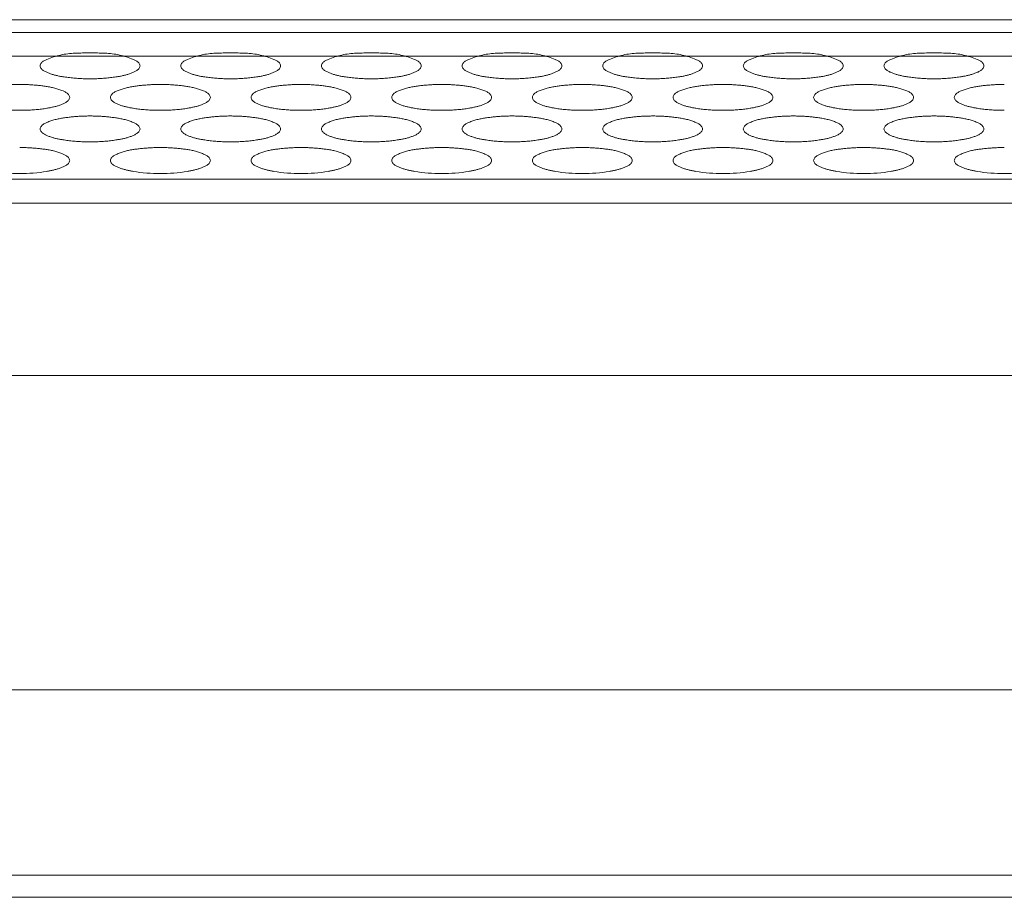
# Model space of a CAD drawing. Units: inches. Extents: x 2 to 121, y 3 to 92.
# Drawn here: x 48 to 49, y 71 to 72 of the extents above; entities that cross this region are included whole.
import ezdxf

# ---------------------------------------------------------------- set-up
doc = ezdxf.new("R2010")
doc.units = ezdxf.units.IN
doc.header["$MEASUREMENT"] = 0
doc.linetypes.add('DCAD_CONTINUOUS', pattern=[0])
doc.layers.get('0').update_dxf_attribs({"linetype": 'DCAD_CONTINUOUS', "lineweight": 0})
doc.layers.add('03___PRT_ALL_CURVES', color=7, linetype='DCAD_CONTINUOUS', lineweight=0)

msp = doc.modelspace()

# ---------------------------------------------------------------- linework, layer by layer
at = {"color": 7, "linetype": 'DCAD_CONTINUOUS', "lineweight": 0, "ltscale": 0.125002}
for p, q in [((21.0873, 71.976), (52.8895, 71.976)), ((21.0873, 71.9626), (52.8895, 71.9626)), ((53.071, 71.7811), (20.9058, 71.7811)), ((53.071, 71.5977), (20.9058, 71.5977)), ((20.5715, 71.2634), (53.4052, 71.2634)), ((18.0206, 71.0666), (56.1227, 71.0666)), ((18.1387, 71.043), (56.0046, 71.043))]:
    msp.add_line(p, q, dxfattribs=at)
for centre in [(47.6213, 71.9884), (47.7709, 71.9884), (47.9205, 71.9884), (48.0702, 71.9884), (48.2198, 71.9884), (48.3694, 71.9884), (48.519, 71.9884), (48.6686, 71.9884)]:
    msp.add_arc(centre, 0.176, 260.5546, 279.4454, dxfattribs=at)
for points in [[(47.7422, 71.9338), (47.7275, 71.9385), (47.712, 71.9404), (47.6961, 71.9407), (47.6803, 71.9404), (47.6648, 71.9385), (47.6501, 71.9338)], [(47.8918, 71.9338), (47.8771, 71.9385), (47.8616, 71.9404), (47.8457, 71.9407), (47.8299, 71.9404), (47.8144, 71.9385), (47.7997, 71.9338)], [(48.0414, 71.9338), (48.0267, 71.9385), (48.0112, 71.9404), (47.9953, 71.9407), (47.9795, 71.9404), (47.964, 71.9385), (47.9493, 71.9338)], [(48.191, 71.9338), (48.1763, 71.9385), (48.1608, 71.9404), (48.145, 71.9407), (48.1291, 71.9404), (48.1136, 71.9385), (48.0989, 71.9338)], [(48.3406, 71.9338), (48.3259, 71.9385), (48.3104, 71.9404), (48.2946, 71.9407), (48.2787, 71.9404), (48.2632, 71.9385), (48.2485, 71.9338)], [(48.4902, 71.9338), (48.4755, 71.9385), (48.46, 71.9404), (48.4442, 71.9407), (48.4283, 71.9404), (48.4128, 71.9385), (48.3981, 71.9338)], [(48.6398, 71.9338), (48.6251, 71.9385), (48.6097, 71.9404), (48.5938, 71.9407), (48.5779, 71.9404), (48.5624, 71.9385), (48.5478, 71.9338)], [(47.6501, 71.9338), (47.6486, 71.9331), (47.6471, 71.9323), (47.6457, 71.9313), (47.6444, 71.9301), (47.6434, 71.9286), (47.643, 71.927)], [(47.643, 71.927), (47.6434, 71.9253), (47.6444, 71.9239), (47.6457, 71.9226), (47.6471, 71.9216), (47.6486, 71.9208), (47.6501, 71.9201)], [(47.7493, 71.927), (47.7489, 71.9286), (47.7479, 71.9301), (47.7466, 71.9313), (47.7452, 71.9323), (47.7437, 71.9331), (47.7422, 71.9338)], [(47.7422, 71.9201), (47.7437, 71.9208), (47.7452, 71.9216), (47.7466, 71.9226), (47.7479, 71.9239), (47.7489, 71.9253), (47.7493, 71.927)], [(47.7997, 71.9338), (47.7982, 71.9331), (47.7967, 71.9323), (47.7953, 71.9313), (47.794, 71.9301), (47.793, 71.9286), (47.7926, 71.927)], [(47.7926, 71.927), (47.793, 71.9253), (47.794, 71.9239), (47.7953, 71.9226), (47.7967, 71.9216), (47.7982, 71.9208), (47.7997, 71.9201)], [(47.8989, 71.927), (47.8985, 71.9286), (47.8975, 71.9301), (47.8962, 71.9313), (47.8948, 71.9323), (47.8933, 71.9331), (47.8918, 71.9338)], [(47.8918, 71.9201), (47.8933, 71.9208), (47.8948, 71.9216), (47.8962, 71.9226), (47.8975, 71.9239), (47.8985, 71.9253), (47.8989, 71.927)], [(47.9493, 71.9338), (47.9478, 71.9331), (47.9463, 71.9323), (47.9449, 71.9313), (47.9436, 71.9301), (47.9426, 71.9286), (47.9422, 71.927)], [(47.9422, 71.927), (47.9426, 71.9253), (47.9436, 71.9239), (47.9449, 71.9226), (47.9463, 71.9216), (47.9478, 71.9208), (47.9493, 71.9201)], [(48.0485, 71.927), (48.0481, 71.9286), (48.0471, 71.9301), (48.0458, 71.9313), (48.0444, 71.9323), (48.0429, 71.9331), (48.0414, 71.9338)], [(48.0414, 71.9201), (48.0429, 71.9208), (48.0444, 71.9216), (48.0458, 71.9226), (48.0471, 71.9239), (48.0481, 71.9253), (48.0485, 71.927)], [(48.0989, 71.9338), (48.0974, 71.9331), (48.0959, 71.9323), (48.0945, 71.9313), (48.0932, 71.9301), (48.0922, 71.9286), (48.0918, 71.927)], [(48.0918, 71.927), (48.0922, 71.9253), (48.0932, 71.9239), (48.0945, 71.9226), (48.0959, 71.9216), (48.0974, 71.9208), (48.0989, 71.9201)], [(48.1981, 71.927), (48.1977, 71.9286), (48.1967, 71.9301), (48.1954, 71.9313), (48.194, 71.9323), (48.1925, 71.9331), (48.191, 71.9338)], [(48.191, 71.9201), (48.1925, 71.9208), (48.194, 71.9216), (48.1954, 71.9226), (48.1967, 71.9239), (48.1977, 71.9253), (48.1981, 71.927)], [(48.2485, 71.9338), (48.247, 71.9331), (48.2455, 71.9323), (48.2441, 71.9313), (48.2428, 71.9301), (48.2418, 71.9286), (48.2414, 71.927)], [(48.2414, 71.927), (48.2418, 71.9253), (48.2428, 71.9239), (48.2441, 71.9226), (48.2455, 71.9216), (48.247, 71.9208), (48.2485, 71.9201)], [(48.3477, 71.927), (48.3473, 71.9286), (48.3463, 71.9301), (48.345, 71.9313), (48.3436, 71.9323), (48.3421, 71.9331), (48.3406, 71.9338)], [(48.3406, 71.9201), (48.3421, 71.9208), (48.3436, 71.9216), (48.345, 71.9226), (48.3463, 71.9239), (48.3473, 71.9253), (48.3477, 71.927)], [(48.3981, 71.9338), (48.3966, 71.9331), (48.3951, 71.9323), (48.3937, 71.9313), (48.3924, 71.9301), (48.3914, 71.9286), (48.391, 71.927)], [(48.391, 71.927), (48.3914, 71.9253), (48.3924, 71.9239), (48.3937, 71.9226), (48.3951, 71.9216), (48.3966, 71.9208), (48.3981, 71.9201)], [(48.4973, 71.927), (48.4969, 71.9286), (48.4959, 71.9301), (48.4946, 71.9313), (48.4932, 71.9323), (48.4917, 71.9331), (48.4902, 71.9338)], [(48.4902, 71.9201), (48.4917, 71.9208), (48.4932, 71.9216), (48.4946, 71.9226), (48.4959, 71.9239), (48.4969, 71.9253), (48.4973, 71.927)], [(48.5478, 71.9338), (48.5462, 71.9331), (48.5447, 71.9323), (48.5433, 71.9313), (48.542, 71.9301), (48.541, 71.9286), (48.5406, 71.927)], [(48.5406, 71.927), (48.541, 71.9253), (48.542, 71.9239), (48.5433, 71.9226), (48.5447, 71.9216), (48.5462, 71.9208), (48.5478, 71.9201)], [(48.6469, 71.927), (48.6465, 71.9286), (48.6455, 71.9301), (48.6442, 71.9313), (48.6428, 71.9323), (48.6414, 71.9331), (48.6398, 71.9338)], [(48.6398, 71.9201), (48.6414, 71.9208), (48.6428, 71.9216), (48.6442, 71.9226), (48.6455, 71.9239), (48.6465, 71.9253), (48.6469, 71.927)], [(47.6501, 71.9201), (47.6534, 71.9188), (47.6568, 71.9177), (47.6602, 71.9168), (47.6637, 71.916), (47.6673, 71.9154)], [(47.6673, 71.9154), (47.673, 71.9146), (47.6788, 71.914), (47.6845, 71.9135), (47.6903, 71.9133), (47.6961, 71.9132)], [(47.6961, 71.9132), (47.7019, 71.9133), (47.7077, 71.9135), (47.7135, 71.914), (47.7193, 71.9146), (47.725, 71.9154)], [(47.725, 71.9154), (47.7285, 71.916), (47.732, 71.9168), (47.7355, 71.9177), (47.7389, 71.9188), (47.7422, 71.9201)], [(47.7997, 71.9201), (47.803, 71.9188), (47.8064, 71.9177), (47.8099, 71.9168), (47.8134, 71.916), (47.8169, 71.9154)], [(47.8169, 71.9154), (47.8226, 71.9146), (47.8284, 71.914), (47.8341, 71.9135), (47.8399, 71.9133), (47.8457, 71.9132)], [(47.8457, 71.9132), (47.8515, 71.9133), (47.8573, 71.9135), (47.8631, 71.914), (47.8689, 71.9146), (47.8746, 71.9154)], [(47.8746, 71.9154), (47.8781, 71.916), (47.8816, 71.9168), (47.8851, 71.9177), (47.8885, 71.9188), (47.8918, 71.9201)], [(47.9493, 71.9201), (47.9526, 71.9188), (47.956, 71.9177), (47.9595, 71.9168), (47.963, 71.916), (47.9665, 71.9154)], [(47.9665, 71.9154), (47.9722, 71.9146), (47.978, 71.914), (47.9838, 71.9135), (47.9896, 71.9133), (47.9953, 71.9132)], [(47.9953, 71.9132), (48.0011, 71.9133), (48.0069, 71.9135), (48.0127, 71.914), (48.0185, 71.9146), (48.0242, 71.9154)], [(48.0242, 71.9154), (48.0277, 71.916), (48.0312, 71.9168), (48.0347, 71.9177), (48.0381, 71.9188), (48.0414, 71.9201)], [(48.0989, 71.9201), (48.1022, 71.9188), (48.1056, 71.9177), (48.1091, 71.9168), (48.1126, 71.916), (48.1161, 71.9154)], [(48.1161, 71.9154), (48.1218, 71.9146), (48.1276, 71.914), (48.1334, 71.9135), (48.1392, 71.9133), (48.145, 71.9132)], [(48.145, 71.9132), (48.1508, 71.9133), (48.1565, 71.9135), (48.1623, 71.914), (48.1681, 71.9146), (48.1738, 71.9154)], [(48.1738, 71.9154), (48.1773, 71.916), (48.1808, 71.9168), (48.1843, 71.9177), (48.1877, 71.9188), (48.191, 71.9201)], [(48.2485, 71.9201), (48.2518, 71.9188), (48.2552, 71.9177), (48.2587, 71.9168), (48.2622, 71.916), (48.2657, 71.9154)], [(48.2657, 71.9154), (48.2714, 71.9146), (48.2772, 71.914), (48.283, 71.9135), (48.2888, 71.9133), (48.2946, 71.9132)], [(48.2946, 71.9132), (48.3004, 71.9133), (48.3062, 71.9135), (48.3119, 71.914), (48.3177, 71.9146), (48.3234, 71.9154)], [(48.3234, 71.9154), (48.3269, 71.916), (48.3304, 71.9168), (48.3339, 71.9177), (48.3373, 71.9188), (48.3406, 71.9201)], [(48.3981, 71.9201), (48.4014, 71.9188), (48.4048, 71.9177), (48.4083, 71.9168), (48.4118, 71.916), (48.4153, 71.9154)], [(48.4153, 71.9154), (48.421, 71.9146), (48.4268, 71.914), (48.4326, 71.9135), (48.4384, 71.9133), (48.4442, 71.9132)], [(48.4442, 71.9132), (48.45, 71.9133), (48.4558, 71.9135), (48.4616, 71.914), (48.4673, 71.9146), (48.473, 71.9154)], [(48.473, 71.9154), (48.4766, 71.916), (48.4801, 71.9168), (48.4835, 71.9177), (48.4869, 71.9188), (48.4902, 71.9201)], [(48.5478, 71.9201), (48.551, 71.9188), (48.5544, 71.9177), (48.5579, 71.9168), (48.5614, 71.916), (48.5649, 71.9154)], [(48.5649, 71.9154), (48.5706, 71.9146), (48.5764, 71.914), (48.5822, 71.9135), (48.588, 71.9133), (48.5938, 71.9132)], [(48.5938, 71.9132), (48.5996, 71.9133), (48.6054, 71.9135), (48.6112, 71.914), (48.6169, 71.9146), (48.6227, 71.9154)], [(48.6227, 71.9154), (48.6262, 71.916), (48.6297, 71.9168), (48.6331, 71.9177), (48.6365, 71.9188), (48.6398, 71.9201)], [(47.6213, 71.9072), (47.6166, 71.9071), (47.6119, 71.907), (47.6072, 71.9067), (47.6025, 71.9063), (47.5978, 71.9058)], [(47.6448, 71.9058), (47.6401, 71.9063), (47.6354, 71.9067), (47.6307, 71.907), (47.626, 71.9071), (47.6213, 71.9072)], [(47.6674, 71.9003), (47.663, 71.902), (47.6586, 71.9033), (47.654, 71.9043), (47.6494, 71.9051), (47.6448, 71.9058)], [(47.7474, 71.9058), (47.7428, 71.9051), (47.7382, 71.9043), (47.7337, 71.9033), (47.7292, 71.902), (47.7249, 71.9003)], [(47.7709, 71.9072), (47.7662, 71.9071), (47.7615, 71.907), (47.7568, 71.9067), (47.7521, 71.9063), (47.7474, 71.9058)], [(47.7944, 71.9058), (47.7897, 71.9063), (47.7851, 71.9067), (47.7804, 71.907), (47.7756, 71.9071), (47.7709, 71.9072)], [(47.817, 71.9003), (47.8126, 71.902), (47.8082, 71.9033), (47.8036, 71.9043), (47.799, 71.9051), (47.7944, 71.9058)], [(47.897, 71.9058), (47.8924, 71.9051), (47.8878, 71.9043), (47.8833, 71.9033), (47.8788, 71.902), (47.8745, 71.9003)], [(47.9205, 71.9072), (47.9158, 71.9071), (47.9111, 71.907), (47.9064, 71.9067), (47.9017, 71.9063), (47.897, 71.9058)], [(47.944, 71.9058), (47.9394, 71.9063), (47.9347, 71.9067), (47.93, 71.907), (47.9253, 71.9071), (47.9205, 71.9072)], [(47.9666, 71.9003), (47.9623, 71.902), (47.9578, 71.9033), (47.9533, 71.9043), (47.9486, 71.9051), (47.944, 71.9058)], [(48.0467, 71.9058), (48.042, 71.9051), (48.0374, 71.9043), (48.0329, 71.9033), (48.0284, 71.902), (48.0241, 71.9003)], [(48.0702, 71.9072), (48.0654, 71.9071), (48.0607, 71.907), (48.056, 71.9067), (48.0513, 71.9063), (48.0467, 71.9058)], [(48.0936, 71.9058), (48.089, 71.9063), (48.0843, 71.9067), (48.0796, 71.907), (48.0749, 71.9071), (48.0702, 71.9072)], [(48.1162, 71.9003), (48.1119, 71.902), (48.1074, 71.9033), (48.1029, 71.9043), (48.0983, 71.9051), (48.0936, 71.9058)], [(48.1963, 71.9058), (48.1917, 71.9051), (48.1871, 71.9043), (48.1825, 71.9033), (48.178, 71.902), (48.1737, 71.9003)], [(48.2198, 71.9072), (48.2151, 71.9071), (48.2103, 71.907), (48.2056, 71.9067), (48.2009, 71.9063), (48.1963, 71.9058)], [(48.2433, 71.9058), (48.2386, 71.9063), (48.2339, 71.9067), (48.2292, 71.907), (48.2245, 71.9071), (48.2198, 71.9072)], [(48.2658, 71.9003), (48.2615, 71.902), (48.257, 71.9033), (48.2525, 71.9043), (48.2479, 71.9051), (48.2433, 71.9058)], [(48.3459, 71.9058), (48.3413, 71.9051), (48.3367, 71.9043), (48.3321, 71.9033), (48.3277, 71.902), (48.3233, 71.9003)], [(48.3694, 71.9072), (48.3647, 71.9071), (48.36, 71.907), (48.3552, 71.9067), (48.3506, 71.9063), (48.3459, 71.9058)], [(48.3929, 71.9058), (48.3882, 71.9063), (48.3835, 71.9067), (48.3788, 71.907), (48.3741, 71.9071), (48.3694, 71.9072)], [(48.4154, 71.9003), (48.4111, 71.902), (48.4066, 71.9033), (48.4021, 71.9043), (48.3975, 71.9051), (48.3929, 71.9058)], [(48.4955, 71.9058), (48.4909, 71.9051), (48.4863, 71.9043), (48.4817, 71.9033), (48.4773, 71.902), (48.4729, 71.9003)], [(48.519, 71.9072), (48.5143, 71.9071), (48.5096, 71.907), (48.5049, 71.9067), (48.5002, 71.9063), (48.4955, 71.9058)], [(48.5425, 71.9058), (48.5378, 71.9063), (48.5331, 71.9067), (48.5284, 71.907), (48.5237, 71.9071), (48.519, 71.9072)], [(48.565, 71.9003), (48.5607, 71.902), (48.5562, 71.9033), (48.5517, 71.9043), (48.5471, 71.9051), (48.5425, 71.9058)], [(48.6451, 71.9058), (48.6405, 71.9051), (48.6359, 71.9043), (48.6313, 71.9033), (48.6269, 71.902), (48.6226, 71.9003)], [(48.6686, 71.9072), (48.6639, 71.9071), (48.6592, 71.907), (48.6545, 71.9067), (48.6498, 71.9063), (48.6451, 71.9058)], [(47.6745, 71.8934), (47.6741, 71.8951), (47.6731, 71.8965), (47.6718, 71.8978), (47.6704, 71.8988), (47.6689, 71.8996), (47.6674, 71.9003)], [(47.7249, 71.9003), (47.7234, 71.8996), (47.7219, 71.8988), (47.7205, 71.8978), (47.7192, 71.8965), (47.7182, 71.8951), (47.7178, 71.8934)], [(47.8241, 71.8934), (47.8237, 71.8951), (47.8227, 71.8965), (47.8214, 71.8978), (47.82, 71.8988), (47.8185, 71.8996), (47.817, 71.9003)], [(47.8745, 71.9003), (47.873, 71.8996), (47.8715, 71.8988), (47.8701, 71.8978), (47.8688, 71.8965), (47.8678, 71.8951), (47.8674, 71.8934)], [(47.9737, 71.8934), (47.9733, 71.8951), (47.9723, 71.8965), (47.971, 71.8978), (47.9696, 71.8988), (47.9681, 71.8996), (47.9666, 71.9003)], [(48.0241, 71.9003), (48.0226, 71.8996), (48.0211, 71.8988), (48.0197, 71.8978), (48.0184, 71.8965), (48.0174, 71.8951), (48.017, 71.8934)], [(48.1233, 71.8934), (48.1229, 71.8951), (48.1219, 71.8965), (48.1206, 71.8978), (48.1192, 71.8988), (48.1177, 71.8996), (48.1162, 71.9003)], [(48.1737, 71.9003), (48.1722, 71.8996), (48.1707, 71.8988), (48.1693, 71.8978), (48.168, 71.8965), (48.167, 71.8951), (48.1666, 71.8934)], [(48.2729, 71.8934), (48.2725, 71.8951), (48.2715, 71.8965), (48.2702, 71.8978), (48.2688, 71.8988), (48.2673, 71.8996), (48.2658, 71.9003)], [(48.3233, 71.9003), (48.3218, 71.8996), (48.3203, 71.8988), (48.3189, 71.8978), (48.3176, 71.8965), (48.3166, 71.8951), (48.3162, 71.8934)], [(48.4225, 71.8934), (48.4221, 71.8951), (48.4211, 71.8965), (48.4198, 71.8978), (48.4184, 71.8988), (48.4169, 71.8996), (48.4154, 71.9003)], [(48.4729, 71.9003), (48.4714, 71.8996), (48.4699, 71.8988), (48.4685, 71.8978), (48.4672, 71.8965), (48.4662, 71.8951), (48.4658, 71.8934)], [(48.5721, 71.8934), (48.5717, 71.8951), (48.5707, 71.8965), (48.5694, 71.8978), (48.568, 71.8988), (48.5665, 71.8996), (48.565, 71.9003)], [(48.6226, 71.9003), (48.621, 71.8996), (48.6195, 71.8988), (48.6181, 71.8978), (48.6168, 71.8965), (48.6158, 71.8951), (48.6154, 71.8934)], [(47.6502, 71.8819), (47.6537, 71.8825), (47.6572, 71.8833), (47.6607, 71.8841), (47.6641, 71.8852), (47.6674, 71.8866)], [(47.6674, 71.8866), (47.6689, 71.8873), (47.6704, 71.8881), (47.6718, 71.8891), (47.6731, 71.8903), (47.6741, 71.8918), (47.6745, 71.8934)], [(47.7178, 71.8934), (47.7182, 71.8918), (47.7192, 71.8903), (47.7205, 71.8891), (47.7219, 71.8881), (47.7234, 71.8873), (47.7249, 71.8866)], [(47.7249, 71.8866), (47.7282, 71.8852), (47.7316, 71.8841), (47.7351, 71.8833), (47.7385, 71.8825), (47.7421, 71.8819)], [(47.7998, 71.8819), (47.8033, 71.8825), (47.8068, 71.8833), (47.8103, 71.8841), (47.8137, 71.8852), (47.817, 71.8866)], [(47.817, 71.8866), (47.8185, 71.8873), (47.82, 71.8881), (47.8214, 71.8891), (47.8227, 71.8903), (47.8237, 71.8918), (47.8241, 71.8934)], [(47.8674, 71.8934), (47.8678, 71.8918), (47.8688, 71.8903), (47.8701, 71.8891), (47.8715, 71.8881), (47.873, 71.8873), (47.8745, 71.8866)], [(47.8745, 71.8866), (47.8778, 71.8852), (47.8812, 71.8841), (47.8847, 71.8833), (47.8882, 71.8825), (47.8917, 71.8819)], [(47.9494, 71.8819), (47.9529, 71.8825), (47.9564, 71.8833), (47.9599, 71.8841), (47.9633, 71.8852), (47.9666, 71.8866)], [(47.9666, 71.8866), (47.9681, 71.8873), (47.9696, 71.8881), (47.971, 71.8891), (47.9723, 71.8903), (47.9733, 71.8918), (47.9737, 71.8934)], [(48.017, 71.8934), (48.0174, 71.8918), (48.0184, 71.8903), (48.0197, 71.8891), (48.0211, 71.8881), (48.0226, 71.8873), (48.0241, 71.8866)], [(48.0241, 71.8866), (48.0274, 71.8852), (48.0308, 71.8841), (48.0343, 71.8833), (48.0378, 71.8825), (48.0413, 71.8819)], [(48.099, 71.8819), (48.1025, 71.8825), (48.106, 71.8833), (48.1095, 71.8841), (48.1129, 71.8852), (48.1162, 71.8866)], [(48.1162, 71.8866), (48.1177, 71.8873), (48.1192, 71.8881), (48.1206, 71.8891), (48.1219, 71.8903), (48.1229, 71.8918), (48.1233, 71.8934)], [(48.1666, 71.8934), (48.167, 71.8918), (48.168, 71.8903), (48.1693, 71.8891), (48.1707, 71.8881), (48.1722, 71.8873), (48.1737, 71.8866)], [(48.1737, 71.8866), (48.177, 71.8852), (48.1804, 71.8841), (48.1839, 71.8833), (48.1874, 71.8825), (48.1909, 71.8819)], [(48.2486, 71.8819), (48.2521, 71.8825), (48.2556, 71.8833), (48.2591, 71.8841), (48.2625, 71.8852), (48.2658, 71.8866)], [(48.2658, 71.8866), (48.2673, 71.8873), (48.2688, 71.8881), (48.2702, 71.8891), (48.2715, 71.8903), (48.2725, 71.8918), (48.2729, 71.8934)], [(48.3162, 71.8934), (48.3166, 71.8918), (48.3176, 71.8903), (48.3189, 71.8891), (48.3203, 71.8881), (48.3218, 71.8873), (48.3233, 71.8866)], [(48.3233, 71.8866), (48.3266, 71.8852), (48.33, 71.8841), (48.3335, 71.8833), (48.337, 71.8825), (48.3405, 71.8819)], [(48.3982, 71.8819), (48.4018, 71.8825), (48.4053, 71.8833), (48.4087, 71.8841), (48.4121, 71.8852), (48.4154, 71.8866)], [(48.4154, 71.8866), (48.4169, 71.8873), (48.4184, 71.8881), (48.4198, 71.8891), (48.4211, 71.8903), (48.4221, 71.8918), (48.4225, 71.8934)], [(48.4658, 71.8934), (48.4662, 71.8918), (48.4672, 71.8903), (48.4685, 71.8891), (48.4699, 71.8881), (48.4714, 71.8873), (48.4729, 71.8866)], [(48.4729, 71.8866), (48.4762, 71.8852), (48.4796, 71.8841), (48.4831, 71.8833), (48.4866, 71.8825), (48.4901, 71.8819)], [(48.5479, 71.8819), (48.5514, 71.8825), (48.5549, 71.8833), (48.5583, 71.8841), (48.5617, 71.8852), (48.565, 71.8866)], [(48.565, 71.8866), (48.5665, 71.8873), (48.568, 71.8881), (48.5694, 71.8891), (48.5707, 71.8903), (48.5717, 71.8918), (48.5721, 71.8934)], [(48.6154, 71.8934), (48.6158, 71.8918), (48.6168, 71.8903), (48.6181, 71.8891), (48.6195, 71.8881), (48.621, 71.8873), (48.6226, 71.8866)], [(48.6226, 71.8866), (48.6259, 71.8852), (48.6292, 71.8841), (48.6327, 71.8833), (48.6362, 71.8825), (48.6397, 71.8819)], [(47.5924, 71.8819), (47.5982, 71.881), (47.6039, 71.8804), (47.6097, 71.88), (47.6155, 71.8798), (47.6213, 71.8797)], [(47.6213, 71.8797), (47.6271, 71.8798), (47.6329, 71.88), (47.6387, 71.8804), (47.6445, 71.881), (47.6502, 71.8819)], [(47.6961, 71.8737), (47.6914, 71.8736), (47.6867, 71.8734), (47.682, 71.8732), (47.6773, 71.8728), (47.6726, 71.8722)], [(47.7196, 71.8722), (47.7149, 71.8728), (47.7103, 71.8732), (47.7055, 71.8734), (47.7008, 71.8736), (47.6961, 71.8737)], [(47.7421, 71.8819), (47.7478, 71.881), (47.7536, 71.8804), (47.7593, 71.88), (47.7651, 71.8798), (47.7709, 71.8797)], [(47.7709, 71.8797), (47.7767, 71.8798), (47.7825, 71.88), (47.7883, 71.8804), (47.7941, 71.881), (47.7998, 71.8819)], [(47.8457, 71.8737), (47.841, 71.8736), (47.8363, 71.8734), (47.8316, 71.8732), (47.8269, 71.8728), (47.8222, 71.8722)], [(47.8692, 71.8722), (47.8646, 71.8728), (47.8599, 71.8732), (47.8552, 71.8734), (47.8504, 71.8736), (47.8457, 71.8737)], [(47.8917, 71.8819), (47.8974, 71.881), (47.9032, 71.8804), (47.9089, 71.88), (47.9147, 71.8798), (47.9205, 71.8797)], [(47.9205, 71.8797), (47.9263, 71.8798), (47.9321, 71.88), (47.9379, 71.8804), (47.9437, 71.881), (47.9494, 71.8819)], [(47.9953, 71.8737), (47.9906, 71.8736), (47.9859, 71.8734), (47.9812, 71.8732), (47.9765, 71.8728), (47.9719, 71.8722)], [(48.0188, 71.8722), (48.0142, 71.8728), (48.0095, 71.8732), (48.0048, 71.8734), (48.0001, 71.8736), (47.9953, 71.8737)], [(48.0413, 71.8819), (48.047, 71.881), (48.0528, 71.8804), (48.0586, 71.88), (48.0644, 71.8798), (48.0702, 71.8797)], [(48.0702, 71.8797), (48.0759, 71.8798), (48.0817, 71.88), (48.0875, 71.8804), (48.0933, 71.881), (48.099, 71.8819)], [(48.145, 71.8737), (48.1402, 71.8736), (48.1355, 71.8734), (48.1308, 71.8732), (48.1261, 71.8728), (48.1215, 71.8722)], [(48.1684, 71.8722), (48.1638, 71.8728), (48.1591, 71.8732), (48.1544, 71.8734), (48.1497, 71.8736), (48.145, 71.8737)], [(48.1909, 71.8819), (48.1966, 71.881), (48.2024, 71.8804), (48.2082, 71.88), (48.214, 71.8798), (48.2198, 71.8797)], [(48.2198, 71.8797), (48.2256, 71.8798), (48.2314, 71.88), (48.2371, 71.8804), (48.2429, 71.881), (48.2486, 71.8819)], [(48.2946, 71.8737), (48.2899, 71.8736), (48.2851, 71.8734), (48.2804, 71.8732), (48.2757, 71.8728), (48.2711, 71.8722)], [(48.3181, 71.8722), (48.3134, 71.8728), (48.3087, 71.8732), (48.304, 71.8734), (48.2993, 71.8736), (48.2946, 71.8737)], [(48.3405, 71.8819), (48.3462, 71.881), (48.352, 71.8804), (48.3578, 71.88), (48.3636, 71.8798), (48.3694, 71.8797)], [(48.3694, 71.8797), (48.3752, 71.8798), (48.381, 71.88), (48.3867, 71.8804), (48.3925, 71.881), (48.3982, 71.8819)], [(48.4442, 71.8737), (48.4395, 71.8736), (48.4348, 71.8734), (48.4301, 71.8732), (48.4254, 71.8728), (48.4207, 71.8722)], [(48.4677, 71.8722), (48.463, 71.8728), (48.4583, 71.8732), (48.4536, 71.8734), (48.4489, 71.8736), (48.4442, 71.8737)], [(48.4901, 71.8819), (48.4958, 71.881), (48.5016, 71.8804), (48.5074, 71.88), (48.5132, 71.8798), (48.519, 71.8797)], [(48.519, 71.8797), (48.5248, 71.8798), (48.5306, 71.88), (48.5364, 71.8804), (48.5421, 71.881), (48.5479, 71.8819)], [(48.5938, 71.8737), (48.5891, 71.8736), (48.5844, 71.8734), (48.5797, 71.8732), (48.575, 71.8728), (48.5703, 71.8722)], [(48.6173, 71.8722), (48.6126, 71.8728), (48.6079, 71.8732), (48.6032, 71.8734), (48.5985, 71.8736), (48.5938, 71.8737)], [(48.6397, 71.8819), (48.6454, 71.881), (48.6512, 71.8804), (48.657, 71.88), (48.6628, 71.8798), (48.6686, 71.8797)], [(47.6501, 71.8668), (47.6486, 71.8661), (47.6471, 71.8652), (47.6457, 71.8642), (47.6444, 71.863), (47.6434, 71.8615), (47.643, 71.8599)], [(47.6726, 71.8722), (47.668, 71.8716), (47.6634, 71.8708), (47.6589, 71.8698), (47.6544, 71.8685), (47.6501, 71.8668)], [(47.7422, 71.8668), (47.7378, 71.8685), (47.7334, 71.8698), (47.7288, 71.8708), (47.7242, 71.8716), (47.7196, 71.8722)], [(47.7493, 71.8599), (47.7489, 71.8615), (47.7479, 71.863), (47.7466, 71.8642), (47.7452, 71.8652), (47.7437, 71.8661), (47.7422, 71.8668)], [(47.7997, 71.8668), (47.7982, 71.8661), (47.7967, 71.8652), (47.7953, 71.8642), (47.794, 71.863), (47.793, 71.8615), (47.7926, 71.8599)], [(47.8222, 71.8722), (47.8176, 71.8716), (47.813, 71.8708), (47.8085, 71.8698), (47.804, 71.8685), (47.7997, 71.8668)], [(47.8918, 71.8668), (47.8875, 71.8685), (47.883, 71.8698), (47.8784, 71.8708), (47.8738, 71.8716), (47.8692, 71.8722)], [(47.8989, 71.8599), (47.8985, 71.8615), (47.8975, 71.863), (47.8962, 71.8642), (47.8948, 71.8652), (47.8933, 71.8661), (47.8918, 71.8668)], [(47.9493, 71.8668), (47.9478, 71.8661), (47.9463, 71.8652), (47.9449, 71.8642), (47.9436, 71.863), (47.9426, 71.8615), (47.9422, 71.8599)], [(47.9719, 71.8722), (47.9672, 71.8716), (47.9626, 71.8708), (47.9581, 71.8698), (47.9536, 71.8685), (47.9493, 71.8668)], [(48.0414, 71.8668), (48.0371, 71.8685), (48.0326, 71.8698), (48.0281, 71.8708), (48.0235, 71.8716), (48.0188, 71.8722)], [(48.0485, 71.8599), (48.0481, 71.8615), (48.0471, 71.863), (48.0458, 71.8642), (48.0444, 71.8652), (48.0429, 71.8661), (48.0414, 71.8668)], [(48.0989, 71.8668), (48.0974, 71.8661), (48.0959, 71.8652), (48.0945, 71.8642), (48.0932, 71.863), (48.0922, 71.8615), (48.0918, 71.8599)], [(48.1215, 71.8722), (48.1168, 71.8716), (48.1122, 71.8708), (48.1077, 71.8698), (48.1032, 71.8685), (48.0989, 71.8668)], [(48.191, 71.8668), (48.1867, 71.8685), (48.1822, 71.8698), (48.1777, 71.8708), (48.1731, 71.8716), (48.1684, 71.8722)], [(48.1981, 71.8599), (48.1977, 71.8615), (48.1967, 71.863), (48.1954, 71.8642), (48.194, 71.8652), (48.1925, 71.8661), (48.191, 71.8668)], [(48.2485, 71.8668), (48.247, 71.8661), (48.2455, 71.8652), (48.2441, 71.8642), (48.2428, 71.863), (48.2418, 71.8615), (48.2414, 71.8599)], [(48.2711, 71.8722), (48.2665, 71.8716), (48.2619, 71.8708), (48.2573, 71.8698), (48.2528, 71.8685), (48.2485, 71.8668)], [(48.3406, 71.8668), (48.3363, 71.8685), (48.3318, 71.8698), (48.3273, 71.8708), (48.3227, 71.8716), (48.3181, 71.8722)], [(48.3477, 71.8599), (48.3473, 71.8615), (48.3463, 71.863), (48.345, 71.8642), (48.3436, 71.8652), (48.3421, 71.8661), (48.3406, 71.8668)], [(48.3981, 71.8668), (48.3966, 71.8661), (48.3951, 71.8652), (48.3937, 71.8642), (48.3924, 71.863), (48.3914, 71.8615), (48.391, 71.8599)], [(48.4207, 71.8722), (48.4161, 71.8716), (48.4115, 71.8708), (48.4069, 71.8698), (48.4025, 71.8685), (48.3981, 71.8668)], [(48.4902, 71.8668), (48.4859, 71.8685), (48.4814, 71.8698), (48.4769, 71.8708), (48.4723, 71.8716), (48.4677, 71.8722)], [(48.4973, 71.8599), (48.4969, 71.8615), (48.4959, 71.863), (48.4946, 71.8642), (48.4932, 71.8652), (48.4917, 71.8661), (48.4902, 71.8668)], [(48.5478, 71.8668), (48.5462, 71.8661), (48.5447, 71.8652), (48.5433, 71.8642), (48.542, 71.863), (48.541, 71.8615), (48.5406, 71.8599)], [(48.5703, 71.8722), (48.5657, 71.8716), (48.5611, 71.8708), (48.5565, 71.8698), (48.5521, 71.8685), (48.5478, 71.8668)], [(48.6398, 71.8668), (48.6355, 71.8685), (48.631, 71.8698), (48.6265, 71.8708), (48.6219, 71.8716), (48.6173, 71.8722)], [(48.6469, 71.8599), (48.6465, 71.8615), (48.6455, 71.863), (48.6442, 71.8642), (48.6428, 71.8652), (48.6414, 71.8661), (48.6398, 71.8668)], [(47.643, 71.8599), (47.6434, 71.8583), (47.6444, 71.8568), (47.6457, 71.8556), (47.6471, 71.8546), (47.6486, 71.8538), (47.6501, 71.853)], [(47.6501, 71.853), (47.6534, 71.8517), (47.6568, 71.8506), (47.6602, 71.8497), (47.6637, 71.849), (47.6673, 71.8484)], [(47.725, 71.8484), (47.7285, 71.849), (47.732, 71.8497), (47.7355, 71.8506), (47.7389, 71.8517), (47.7422, 71.853)], [(47.7422, 71.853), (47.7437, 71.8538), (47.7452, 71.8546), (47.7466, 71.8556), (47.7479, 71.8568), (47.7489, 71.8583), (47.7493, 71.8599)], [(47.7926, 71.8599), (47.793, 71.8583), (47.794, 71.8568), (47.7953, 71.8556), (47.7967, 71.8546), (47.7982, 71.8538), (47.7997, 71.853)], [(47.7997, 71.853), (47.803, 71.8517), (47.8064, 71.8506), (47.8099, 71.8497), (47.8134, 71.849), (47.8169, 71.8484)], [(47.8746, 71.8484), (47.8781, 71.849), (47.8816, 71.8497), (47.8851, 71.8506), (47.8885, 71.8517), (47.8918, 71.853)], [(47.8918, 71.853), (47.8933, 71.8538), (47.8948, 71.8546), (47.8962, 71.8556), (47.8975, 71.8568), (47.8985, 71.8583), (47.8989, 71.8599)], [(47.9422, 71.8599), (47.9426, 71.8583), (47.9436, 71.8568), (47.9449, 71.8556), (47.9463, 71.8546), (47.9478, 71.8538), (47.9493, 71.853)], [(47.9493, 71.853), (47.9526, 71.8517), (47.956, 71.8506), (47.9595, 71.8497), (47.963, 71.849), (47.9665, 71.8484)], [(48.0242, 71.8484), (48.0277, 71.849), (48.0312, 71.8497), (48.0347, 71.8506), (48.0381, 71.8517), (48.0414, 71.853)], [(48.0414, 71.853), (48.0429, 71.8538), (48.0444, 71.8546), (48.0458, 71.8556), (48.0471, 71.8568), (48.0481, 71.8583), (48.0485, 71.8599)], [(48.0918, 71.8599), (48.0922, 71.8583), (48.0932, 71.8568), (48.0945, 71.8556), (48.0959, 71.8546), (48.0974, 71.8538), (48.0989, 71.853)], [(48.0989, 71.853), (48.1022, 71.8517), (48.1056, 71.8506), (48.1091, 71.8497), (48.1126, 71.849), (48.1161, 71.8484)], [(48.1738, 71.8484), (48.1773, 71.849), (48.1808, 71.8497), (48.1843, 71.8506), (48.1877, 71.8517), (48.191, 71.853)], [(48.191, 71.853), (48.1925, 71.8538), (48.194, 71.8546), (48.1954, 71.8556), (48.1967, 71.8568), (48.1977, 71.8583), (48.1981, 71.8599)], [(48.2414, 71.8599), (48.2418, 71.8583), (48.2428, 71.8568), (48.2441, 71.8556), (48.2455, 71.8546), (48.247, 71.8538), (48.2485, 71.853)], [(48.2485, 71.853), (48.2518, 71.8517), (48.2552, 71.8506), (48.2587, 71.8497), (48.2622, 71.849), (48.2657, 71.8484)], [(48.3234, 71.8484), (48.3269, 71.849), (48.3304, 71.8497), (48.3339, 71.8506), (48.3373, 71.8517), (48.3406, 71.853)], [(48.3406, 71.853), (48.3421, 71.8538), (48.3436, 71.8546), (48.345, 71.8556), (48.3463, 71.8568), (48.3473, 71.8583), (48.3477, 71.8599)], [(48.391, 71.8599), (48.3914, 71.8583), (48.3924, 71.8568), (48.3937, 71.8556), (48.3951, 71.8546), (48.3966, 71.8538), (48.3981, 71.853)], [(48.3981, 71.853), (48.4014, 71.8517), (48.4048, 71.8506), (48.4083, 71.8497), (48.4118, 71.849), (48.4153, 71.8484)], [(48.473, 71.8484), (48.4766, 71.849), (48.4801, 71.8497), (48.4835, 71.8506), (48.4869, 71.8517), (48.4902, 71.853)], [(48.4902, 71.853), (48.4917, 71.8538), (48.4932, 71.8546), (48.4946, 71.8556), (48.4959, 71.8568), (48.4969, 71.8583), (48.4973, 71.8599)], [(48.5406, 71.8599), (48.541, 71.8583), (48.542, 71.8568), (48.5433, 71.8556), (48.5447, 71.8546), (48.5462, 71.8538), (48.5478, 71.853)], [(48.5478, 71.853), (48.551, 71.8517), (48.5544, 71.8506), (48.5579, 71.8497), (48.5614, 71.849), (48.5649, 71.8484)], [(48.6227, 71.8484), (48.6262, 71.849), (48.6297, 71.8497), (48.6331, 71.8506), (48.6365, 71.8517), (48.6398, 71.853)], [(48.6398, 71.853), (48.6414, 71.8538), (48.6428, 71.8546), (48.6442, 71.8556), (48.6455, 71.8568), (48.6465, 71.8583), (48.6469, 71.8599)], [(47.6673, 71.8484), (47.673, 71.8475), (47.6788, 71.8469), (47.6845, 71.8465), (47.6903, 71.8462), (47.6961, 71.8461)], [(47.6961, 71.8461), (47.7019, 71.8462), (47.7077, 71.8465), (47.7135, 71.8469), (47.7193, 71.8475), (47.725, 71.8484)], [(47.8169, 71.8484), (47.8226, 71.8475), (47.8284, 71.8469), (47.8341, 71.8465), (47.8399, 71.8462), (47.8457, 71.8461)], [(47.8457, 71.8461), (47.8515, 71.8462), (47.8573, 71.8465), (47.8631, 71.8469), (47.8689, 71.8475), (47.8746, 71.8484)], [(47.9665, 71.8484), (47.9722, 71.8475), (47.978, 71.8469), (47.9838, 71.8465), (47.9896, 71.8462), (47.9953, 71.8461)], [(47.9953, 71.8461), (48.0011, 71.8462), (48.0069, 71.8465), (48.0127, 71.8469), (48.0185, 71.8475), (48.0242, 71.8484)], [(48.1161, 71.8484), (48.1218, 71.8475), (48.1276, 71.8469), (48.1334, 71.8465), (48.1392, 71.8462), (48.145, 71.8461)], [(48.145, 71.8461), (48.1508, 71.8462), (48.1565, 71.8465), (48.1623, 71.8469), (48.1681, 71.8475), (48.1738, 71.8484)], [(48.2657, 71.8484), (48.2714, 71.8475), (48.2772, 71.8469), (48.283, 71.8465), (48.2888, 71.8462), (48.2946, 71.8461)], [(48.2946, 71.8461), (48.3004, 71.8462), (48.3062, 71.8465), (48.3119, 71.8469), (48.3177, 71.8475), (48.3234, 71.8484)], [(48.4153, 71.8484), (48.421, 71.8475), (48.4268, 71.8469), (48.4326, 71.8465), (48.4384, 71.8462), (48.4442, 71.8461)], [(48.4442, 71.8461), (48.45, 71.8462), (48.4558, 71.8465), (48.4616, 71.8469), (48.4673, 71.8475), (48.473, 71.8484)], [(48.5649, 71.8484), (48.5706, 71.8475), (48.5764, 71.8469), (48.5822, 71.8465), (48.588, 71.8462), (48.5938, 71.8461)], [(48.5938, 71.8461), (48.5996, 71.8462), (48.6054, 71.8465), (48.6112, 71.8469), (48.6169, 71.8475), (48.6227, 71.8484)], [(47.6448, 71.8387), (47.6401, 71.8392), (47.6354, 71.8396), (47.6307, 71.8399), (47.626, 71.8401), (47.6213, 71.8401)], [(47.6674, 71.8332), (47.663, 71.8349), (47.6586, 71.8363), (47.654, 71.8373), (47.6494, 71.8381), (47.6448, 71.8387)], [(47.6745, 71.8264), (47.6741, 71.828), (47.6731, 71.8295), (47.6718, 71.8307), (47.6704, 71.8317), (47.6689, 71.8325), (47.6674, 71.8332)], [(47.7249, 71.8332), (47.7234, 71.8325), (47.7219, 71.8317), (47.7205, 71.8307), (47.7192, 71.8295), (47.7182, 71.828), (47.7178, 71.8264)], [(47.7474, 71.8387), (47.7428, 71.8381), (47.7382, 71.8373), (47.7337, 71.8363), (47.7292, 71.8349), (47.7249, 71.8332)], [(47.7709, 71.8401), (47.7662, 71.8401), (47.7615, 71.8399), (47.7568, 71.8396), (47.7521, 71.8392), (47.7474, 71.8387)], [(47.7944, 71.8387), (47.7897, 71.8392), (47.7851, 71.8396), (47.7804, 71.8399), (47.7756, 71.8401), (47.7709, 71.8401)], [(47.817, 71.8332), (47.8126, 71.8349), (47.8082, 71.8363), (47.8036, 71.8373), (47.799, 71.8381), (47.7944, 71.8387)], [(47.8241, 71.8264), (47.8237, 71.828), (47.8227, 71.8295), (47.8214, 71.8307), (47.82, 71.8317), (47.8185, 71.8325), (47.817, 71.8332)], [(47.8745, 71.8332), (47.873, 71.8325), (47.8715, 71.8317), (47.8701, 71.8307), (47.8688, 71.8295), (47.8678, 71.828), (47.8674, 71.8264)], [(47.897, 71.8387), (47.8924, 71.8381), (47.8878, 71.8373), (47.8833, 71.8363), (47.8788, 71.8349), (47.8745, 71.8332)], [(47.9205, 71.8401), (47.9158, 71.8401), (47.9111, 71.8399), (47.9064, 71.8396), (47.9017, 71.8392), (47.897, 71.8387)], [(47.944, 71.8387), (47.9394, 71.8392), (47.9347, 71.8396), (47.93, 71.8399), (47.9253, 71.8401), (47.9205, 71.8401)], [(47.9666, 71.8332), (47.9623, 71.8349), (47.9578, 71.8363), (47.9533, 71.8373), (47.9486, 71.8381), (47.944, 71.8387)], [(47.9737, 71.8264), (47.9733, 71.828), (47.9723, 71.8295), (47.971, 71.8307), (47.9696, 71.8317), (47.9681, 71.8325), (47.9666, 71.8332)], [(48.0241, 71.8332), (48.0226, 71.8325), (48.0211, 71.8317), (48.0197, 71.8307), (48.0184, 71.8295), (48.0174, 71.828), (48.017, 71.8264)], [(48.0467, 71.8387), (48.042, 71.8381), (48.0374, 71.8373), (48.0329, 71.8363), (48.0284, 71.8349), (48.0241, 71.8332)], [(48.0702, 71.8401), (48.0654, 71.8401), (48.0607, 71.8399), (48.056, 71.8396), (48.0513, 71.8392), (48.0467, 71.8387)], [(48.0936, 71.8387), (48.089, 71.8392), (48.0843, 71.8396), (48.0796, 71.8399), (48.0749, 71.8401), (48.0702, 71.8401)], [(48.1162, 71.8332), (48.1119, 71.8349), (48.1074, 71.8363), (48.1029, 71.8373), (48.0983, 71.8381), (48.0936, 71.8387)], [(48.1233, 71.8264), (48.1229, 71.828), (48.1219, 71.8295), (48.1206, 71.8307), (48.1192, 71.8317), (48.1177, 71.8325), (48.1162, 71.8332)], [(48.1737, 71.8332), (48.1722, 71.8325), (48.1707, 71.8317), (48.1693, 71.8307), (48.168, 71.8295), (48.167, 71.828), (48.1666, 71.8264)], [(48.1963, 71.8387), (48.1917, 71.8381), (48.1871, 71.8373), (48.1825, 71.8363), (48.178, 71.8349), (48.1737, 71.8332)], [(48.2198, 71.8401), (48.2151, 71.8401), (48.2103, 71.8399), (48.2056, 71.8396), (48.2009, 71.8392), (48.1963, 71.8387)], [(48.2433, 71.8387), (48.2386, 71.8392), (48.2339, 71.8396), (48.2292, 71.8399), (48.2245, 71.8401), (48.2198, 71.8401)], [(48.2658, 71.8332), (48.2615, 71.8349), (48.257, 71.8363), (48.2525, 71.8373), (48.2479, 71.8381), (48.2433, 71.8387)], [(48.2729, 71.8264), (48.2725, 71.828), (48.2715, 71.8295), (48.2702, 71.8307), (48.2688, 71.8317), (48.2673, 71.8325), (48.2658, 71.8332)], [(48.3233, 71.8332), (48.3218, 71.8325), (48.3203, 71.8317), (48.3189, 71.8307), (48.3176, 71.8295), (48.3166, 71.828), (48.3162, 71.8264)], [(48.3459, 71.8387), (48.3413, 71.8381), (48.3367, 71.8373), (48.3321, 71.8363), (48.3277, 71.8349), (48.3233, 71.8332)], [(48.3694, 71.8401), (48.3647, 71.8401), (48.36, 71.8399), (48.3552, 71.8396), (48.3506, 71.8392), (48.3459, 71.8387)], [(48.3929, 71.8387), (48.3882, 71.8392), (48.3835, 71.8396), (48.3788, 71.8399), (48.3741, 71.8401), (48.3694, 71.8401)], [(48.4154, 71.8332), (48.4111, 71.8349), (48.4066, 71.8363), (48.4021, 71.8373), (48.3975, 71.8381), (48.3929, 71.8387)], [(48.4225, 71.8264), (48.4221, 71.828), (48.4211, 71.8295), (48.4198, 71.8307), (48.4184, 71.8317), (48.4169, 71.8325), (48.4154, 71.8332)], [(48.4729, 71.8332), (48.4714, 71.8325), (48.4699, 71.8317), (48.4685, 71.8307), (48.4672, 71.8295), (48.4662, 71.828), (48.4658, 71.8264)], [(48.4955, 71.8387), (48.4909, 71.8381), (48.4863, 71.8373), (48.4817, 71.8363), (48.4773, 71.8349), (48.4729, 71.8332)], [(48.519, 71.8401), (48.5143, 71.8401), (48.5096, 71.8399), (48.5049, 71.8396), (48.5002, 71.8392), (48.4955, 71.8387)], [(48.5425, 71.8387), (48.5378, 71.8392), (48.5331, 71.8396), (48.5284, 71.8399), (48.5237, 71.8401), (48.519, 71.8401)], [(48.565, 71.8332), (48.5607, 71.8349), (48.5562, 71.8363), (48.5517, 71.8373), (48.5471, 71.8381), (48.5425, 71.8387)], [(48.5721, 71.8264), (48.5717, 71.828), (48.5707, 71.8295), (48.5694, 71.8307), (48.568, 71.8317), (48.5665, 71.8325), (48.565, 71.8332)], [(48.6226, 71.8332), (48.621, 71.8325), (48.6195, 71.8317), (48.6181, 71.8307), (48.6168, 71.8295), (48.6158, 71.828), (48.6154, 71.8264)], [(48.6451, 71.8387), (48.6405, 71.8381), (48.6359, 71.8373), (48.6313, 71.8363), (48.6269, 71.8349), (48.6226, 71.8332)], [(48.6686, 71.8401), (48.6639, 71.8401), (48.6592, 71.8399), (48.6545, 71.8396), (48.6498, 71.8392), (48.6451, 71.8387)], [(47.6674, 71.8195), (47.6689, 71.8202), (47.6704, 71.821), (47.6718, 71.822), (47.6731, 71.8233), (47.6741, 71.8247), (47.6745, 71.8264)], [(47.7178, 71.8264), (47.7182, 71.8247), (47.7192, 71.8233), (47.7205, 71.822), (47.7219, 71.821), (47.7234, 71.8202), (47.7249, 71.8195)], [(47.817, 71.8195), (47.8185, 71.8202), (47.82, 71.821), (47.8214, 71.822), (47.8227, 71.8233), (47.8237, 71.8247), (47.8241, 71.8264)], [(47.8674, 71.8264), (47.8678, 71.8247), (47.8688, 71.8233), (47.8701, 71.822), (47.8715, 71.821), (47.873, 71.8202), (47.8745, 71.8195)], [(47.9666, 71.8195), (47.9681, 71.8202), (47.9696, 71.821), (47.971, 71.822), (47.9723, 71.8233), (47.9733, 71.8247), (47.9737, 71.8264)], [(48.017, 71.8264), (48.0174, 71.8247), (48.0184, 71.8233), (48.0197, 71.822), (48.0211, 71.821), (48.0226, 71.8202), (48.0241, 71.8195)], [(48.1162, 71.8195), (48.1177, 71.8202), (48.1192, 71.821), (48.1206, 71.822), (48.1219, 71.8233), (48.1229, 71.8247), (48.1233, 71.8264)], [(48.1666, 71.8264), (48.167, 71.8247), (48.168, 71.8233), (48.1693, 71.822), (48.1707, 71.821), (48.1722, 71.8202), (48.1737, 71.8195)], [(48.2658, 71.8195), (48.2673, 71.8202), (48.2688, 71.821), (48.2702, 71.822), (48.2715, 71.8233), (48.2725, 71.8247), (48.2729, 71.8264)], [(48.3162, 71.8264), (48.3166, 71.8247), (48.3176, 71.8233), (48.3189, 71.822), (48.3203, 71.821), (48.3218, 71.8202), (48.3233, 71.8195)], [(48.4154, 71.8195), (48.4169, 71.8202), (48.4184, 71.821), (48.4198, 71.822), (48.4211, 71.8233), (48.4221, 71.8247), (48.4225, 71.8264)], [(48.4658, 71.8264), (48.4662, 71.8247), (48.4672, 71.8233), (48.4685, 71.822), (48.4699, 71.821), (48.4714, 71.8202), (48.4729, 71.8195)], [(48.565, 71.8195), (48.5665, 71.8202), (48.568, 71.821), (48.5694, 71.822), (48.5707, 71.8233), (48.5717, 71.8247), (48.5721, 71.8264)], [(48.6154, 71.8264), (48.6158, 71.8247), (48.6168, 71.8233), (48.6181, 71.822), (48.6195, 71.821), (48.621, 71.8202), (48.6226, 71.8195)], [(47.6502, 71.8148), (47.6537, 71.8154), (47.6572, 71.8162), (47.6607, 71.8171), (47.6641, 71.8182), (47.6674, 71.8195)], [(47.7249, 71.8195), (47.7282, 71.8182), (47.7316, 71.8171), (47.7351, 71.8162), (47.7385, 71.8154), (47.7421, 71.8148)], [(47.7998, 71.8148), (47.8033, 71.8154), (47.8068, 71.8162), (47.8103, 71.8171), (47.8137, 71.8182), (47.817, 71.8195)], [(47.8745, 71.8195), (47.8778, 71.8182), (47.8812, 71.8171), (47.8847, 71.8162), (47.8882, 71.8154), (47.8917, 71.8148)], [(47.9494, 71.8148), (47.9529, 71.8154), (47.9564, 71.8162), (47.9599, 71.8171), (47.9633, 71.8182), (47.9666, 71.8195)], [(48.0241, 71.8195), (48.0274, 71.8182), (48.0308, 71.8171), (48.0343, 71.8162), (48.0378, 71.8154), (48.0413, 71.8148)], [(48.099, 71.8148), (48.1025, 71.8154), (48.106, 71.8162), (48.1095, 71.8171), (48.1129, 71.8182), (48.1162, 71.8195)], [(48.1737, 71.8195), (48.177, 71.8182), (48.1804, 71.8171), (48.1839, 71.8162), (48.1874, 71.8154), (48.1909, 71.8148)], [(48.2486, 71.8148), (48.2521, 71.8154), (48.2556, 71.8162), (48.2591, 71.8171), (48.2625, 71.8182), (48.2658, 71.8195)], [(48.3233, 71.8195), (48.3266, 71.8182), (48.33, 71.8171), (48.3335, 71.8162), (48.337, 71.8154), (48.3405, 71.8148)], [(48.3982, 71.8148), (48.4018, 71.8154), (48.4053, 71.8162), (48.4087, 71.8171), (48.4121, 71.8182), (48.4154, 71.8195)], [(48.4729, 71.8195), (48.4762, 71.8182), (48.4796, 71.8171), (48.4831, 71.8162), (48.4866, 71.8154), (48.4901, 71.8148)], [(48.5479, 71.8148), (48.5514, 71.8154), (48.5549, 71.8162), (48.5583, 71.8171), (48.5617, 71.8182), (48.565, 71.8195)], [(48.6226, 71.8195), (48.6259, 71.8182), (48.6292, 71.8171), (48.6327, 71.8162), (48.6362, 71.8154), (48.6397, 71.8148)]]:
    msp.add_spline(points, degree=3, dxfattribs=at)
at = {"layer": '03___PRT_ALL_CURVES', "color": 7, "linetype": 'DCAD_CONTINUOUS', "lineweight": 0, "ltscale": 0.125002}
for p, q in [((21.1635, 71.9372), (52.8133, 71.9372)), ((52.9438, 71.8066), (21.0329, 71.8066))]:
    msp.add_line(p, q, dxfattribs=at)

doc.saveas('drawing.dxf')
